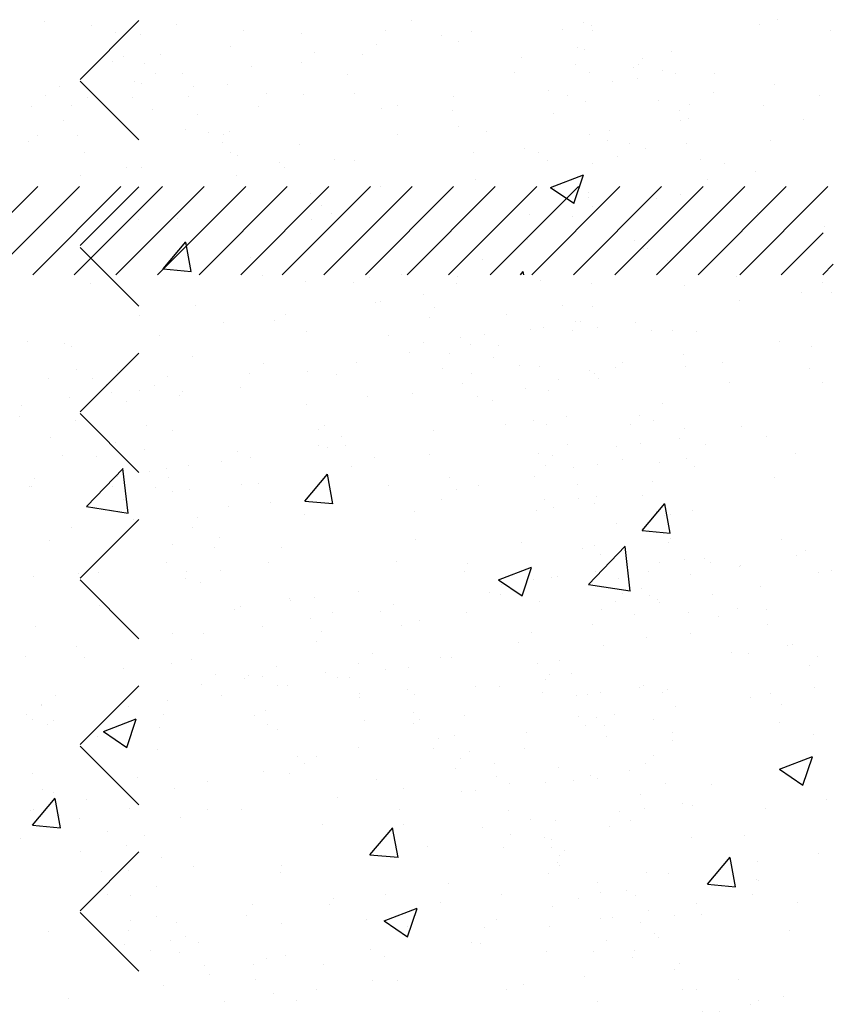
# Paper-space layout 'Layout1' of a CAD drawing. Extents: x -1 to 196, y -61 to 6.
# Drawn here: x 193 to 193, y -50 to -49 of the extents above; entities that cross this region are included whole.
import ezdxf

# ---------------------------------------------------------------- set-up
doc = ezdxf.new("R2010")
doc.units = 0
doc.layers.get('0').update_dxf_attribs({"linetype": 'CONTINUOUS'})
doc.layers.add('ASH', color=7, linetype='CONTINUOUS')
doc.layers.add('TEXTO', color=2, linetype='CONTINUOUS')

# ---------------------------------------------------------------- blocks, each defined once
blk = doc.blocks.new('*X')
at = {"color": 0}
for p, q in [((189.69033, -50.28477), (189.69033, -50.28477)), ((189.67804, -50.29396), (189.67804, -50.29396)), ((189.47312, -50.34412), (189.50427, -50.31165)), ((189.50865, -50.34975), (189.50423, -50.31176)), ((189.52655, -50.3139), (189.52655, -50.3139)), ((189.65876, -50.33941), (189.67805, -50.31643)), ((189.68263, -50.34165), (189.67801, -50.31657)), ((189.42641, -50.32709), (189.42641, -50.32709)), ((189.56114, -50.32948), (189.56114, -50.32948)), ((189.95413, -50.32241), (189.95413, -50.32241)), ((189.77467, -50.3385), (189.77467, -50.3385)), ((189.47312, -50.34412), (189.50869, -50.34964)), ((189.65876, -50.33941), (189.68267, -50.3415)), ((189.94567, -50.36451), (189.96495, -50.34153)), ((189.96954, -50.36675), (189.96491, -50.34168)), ((189.75209, -50.34802), (189.75209, -50.34802)), ((189.98819, -50.34752), (189.98819, -50.34752)), ((189.94567, -50.36451), (189.96958, -50.3666)), ((189.54671, -50.37618), (189.54671, -50.37618)), ((189.90002, -50.41033), (189.93117, -50.37786)), ((189.93555, -50.41596), (189.93113, -50.37797)), ((190.07706, -50.38534), (190.07706, -50.38534)), ((189.82365, -50.40649), (189.85166, -50.39574)), ((189.8435, -50.42006), (189.85161, -50.39589)), ((190.02933, -50.39444), (190.02933, -50.39444)), ((189.92557, -50.40528), (189.92557, -50.40528)), ((189.82365, -50.40649), (189.84355, -50.41991)), ((189.90002, -50.41033), (189.93559, -50.41584)), ((189.82543, -50.41847), (189.82543, -50.41847)), ((189.79606, -50.43449), (189.79606, -50.43449)), ((189.57281, -50.45172), (189.57281, -50.45172)), ((189.94927, -50.45557), (189.94927, -50.45557)), ((189.42132, -50.47167), (189.42132, -50.47167)), ((189.56278, -50.47453), (189.56278, -50.47453)), ((189.74722, -50.48118), (189.74722, -50.48118)), ((189.61075, -50.48809), (189.61075, -50.48809)), ((189.82427, -50.49712), (189.82427, -50.49712)), ((190.0378, -50.50614), (190.0378, -50.50614)), ((189.54185, -50.50934), (189.54185, -50.50934)), ((189.8919, -50.52231), (189.8919, -50.52231)), ((189.48756, -50.5355), (189.51557, -50.52475)), ((189.50741, -50.54907), (189.51553, -50.5249)), ((189.48756, -50.5355), (189.50746, -50.54892)), ((189.97183, -50.5431), (189.97183, -50.5431)), ((190.06241, -50.56754), (190.09042, -50.55679)), ((189.65863, -50.56235), (189.65863, -50.56235)), ((189.82034, -50.56305), (189.82034, -50.56305)), ((190.08227, -50.58111), (190.09038, -50.55694)), ((190.06241, -50.56754), (190.08231, -50.58096)), ((189.72021, -50.57623), (189.72021, -50.57623)), ((189.9444, -50.58873), (189.9444, -50.58873)), ((189.42736, -50.61518), (189.44664, -50.5922)), ((189.45123, -50.61742), (189.4466, -50.59235)), ((189.42535, -50.6024), (189.42535, -50.6024)), ((189.42736, -50.61518), (189.45127, -50.61727)), ((189.46759, -50.60949), (189.46759, -50.60949)), ((189.74236, -50.61433), (189.74236, -50.61433)), ((189.71426, -50.64028), (189.73355, -50.6173)), ((189.73813, -50.64252), (189.73351, -50.61745)), ((189.71426, -50.64028), (189.73817, -50.64238)), ((189.53698, -50.6425), (189.53698, -50.6425)), ((190.00117, -50.66538), (190.02045, -50.6424)), ((190.02504, -50.66763), (190.02041, -50.64255)), ((190.00117, -50.66538), (190.02508, -50.66748)), ((190.04467, -50.66229), (190.04467, -50.66229)), ((189.72632, -50.69655), (189.75433, -50.6858)), ((189.74618, -50.71012), (189.75429, -50.68595)), ((189.53285, -50.69249), (189.53285, -50.69249)), ((189.72632, -50.69655), (189.74622, -50.70997)), ((189.74638, -50.70151), (189.74638, -50.70151)), ((189.81139, -50.70234), (189.81139, -50.70234)), ((189.86661, -50.70087), (189.86661, -50.70087)), ((189.95991, -50.71054), (189.95991, -50.71054)), ((189.71511, -50.72081), (189.71511, -50.72081)), ((189.93954, -50.72188), (189.93954, -50.72188)), ((189.61498, -50.734), (189.61498, -50.734)), ((189.57812, -50.74238), (189.57812, -50.74238)), ((189.61719, -50.74622), (189.61719, -50.74622)), ((189.73749, -50.74749), (189.73749, -50.74749)), ((189.83072, -50.75524), (189.83072, -50.75524)), ((190.04425, -50.76427), (190.04425, -50.76427)), ((189.65615, -51.0164), (189.65615, -51.0164)), ((189.72777, -51.01381), (189.72777, -51.01381)), ((189.89072, -51.02883), (189.89072, -51.02883)), ((189.50466, -51.03634), (189.50466, -51.03634)), ((189.52239, -51.04197), (189.52239, -51.04197)), ((189.65745, -51.06887), (189.65745, -51.06887)), ((189.42417, -51.10891), (189.42417, -51.10891)), ((189.58891, -51.10924), (189.58891, -51.10924)), ((190.05517, -51.10778), (190.05517, -51.10778)), ((189.80243, -51.11826), (189.80243, -51.11826)), ((189.92495, -51.12136), (189.92495, -51.12136)), ((189.90368, -51.12772), (189.90368, -51.12772)), ((190.01596, -51.12728), (190.01596, -51.12728)), ((189.80354, -51.1409), (189.80354, -51.1409)), ((189.86776, -51.14766), (189.89577, -51.13691)), ((189.88761, -51.16123), (189.89572, -51.13706)), ((189.7229, -51.14696), (189.7229, -51.14696)), ((189.86776, -51.14766), (189.88766, -51.16108)), ((189.45972, -51.15394), (189.45972, -51.15394)), ((189.67324, -51.16297), (189.67324, -51.16297)), ((189.51753, -51.17513), (189.51753, -51.17513)), ((189.55092, -51.17416), (189.55092, -51.17416)), ((189.88677, -51.17199), (189.88677, -51.17199)), ((190.04349, -51.16881), (190.04349, -51.16881)), ((190.1003, -51.18101), (190.1003, -51.18101)), ((189.53836, -51.21694), (189.55764, -51.19396)), ((189.56223, -51.21918), (189.5576, -51.1941)), ((189.81021, -51.20885), (189.81021, -51.20885)), ((189.53836, -51.21694), (189.56227, -51.21903)), ((189.62325, -51.22292), (189.62325, -51.22292)), ((189.84214, -51.22192), (189.84455, -51.21906)), ((189.84501, -51.22192), (189.84451, -51.21921)), ((189.66043, -51.26986), (189.66043, -51.26986)), ((189.97185, -51.2693), (189.97185, -51.2693)), ((189.42303, -51.279), (189.42303, -51.279)), ((189.82318, -51.28243), (189.82318, -51.28243)), ((189.7026, -51.29673), (189.7026, -51.29673)), ((189.84161, -51.29932), (189.84161, -51.29932)), ((190.01402, -51.29616), (190.01402, -51.29616)), ((190.02023, -51.31334), (190.02023, -51.31334)), ((189.49433, -51.32185), (189.49433, -51.32185)), ((189.75014, -51.32307), (189.75014, -51.32307)), ((190.05114, -51.35923), (190.05114, -51.35923)), ((189.99909, -51.36609), (189.99909, -51.36609)), ((189.52256, -51.3702), (189.52256, -51.3702)), ((189.86326, -51.38397), (189.86326, -51.38397)), ((189.92861, -51.37904), (189.92861, -51.37904)), ((189.54099, -51.38709), (189.54099, -51.38709)), ((189.543, -51.39401), (189.543, -51.39401)), ((189.85441, -51.39344), (189.85441, -51.39344)), ((189.72991, -51.40152), (189.72991, -51.40152)), ((189.78196, -51.39467), (189.78196, -51.39467)), ((189.59408, -51.41941), (189.59408, -51.41941)), ((189.62955, -51.41561), (189.62955, -51.41561)), ((189.89131, -51.41227), (189.89131, -51.41227)), ((189.51278, -51.43011), (189.51278, -51.43011)), ((189.46073, -51.43696), (189.46073, -51.43696)), ((189.62799, -51.46681), (189.62799, -51.46681)), ((190.02814, -51.47025), (190.02814, -51.47025)), ((190.04657, -51.48714), (190.04657, -51.48714)), ((190.02653, -51.50603), (190.02653, -51.50603)), ((189.50063, -51.51453), (189.50063, -51.51453)), ((189.75644, -51.51576), (189.75644, -51.51576)), ((190.05261, -51.51971), (190.05261, -51.51971)), ((189.42978, -51.52084), (189.42978, -51.52084)), ((189.74119, -51.52027), (189.74119, -51.52027)), ((189.47195, -51.5477), (189.47195, -51.5477)), ((189.78336, -51.54714), (189.78336, -51.54714)), ((190.09478, -51.54657), (190.09478, -51.54657)), ((189.72753, -51.55802), (189.72753, -51.55802)), ((189.74596, -51.5749), (189.74596, -51.5749)), ((189.63585, -51.60829), (189.63585, -51.60829)), ((189.89761, -51.60495), (189.89761, -51.60495)), ((190.09129, -51.61286), (190.09129, -51.61286)), ((189.95546, -51.63075), (189.95546, -51.63075)), ((189.62376, -51.64442), (189.62376, -51.64442)), ((189.87416, -51.64145), (189.87416, -51.64145)), ((189.93517, -51.64385), (189.93517, -51.64385)), ((189.42691, -51.64578), (189.42691, -51.64578)), ((189.82211, -51.6483), (189.82211, -51.6483)), ((189.83296, -51.65462), (189.83296, -51.65462)), ((189.44534, -51.66267), (189.44534, -51.66267)), ((189.68628, -51.66618), (189.68628, -51.66618)), ((189.60498, -51.67689), (189.60498, -51.67689)), ((189.55293, -51.68374), (189.55293, -51.68374)), ((189.41711, -51.70162), (189.41711, -51.70162)), ((190.03283, -51.69871), (190.03283, -51.69871)), ((189.50693, -51.70721), (189.50693, -51.70721)), ((189.76274, -51.70844), (189.76274, -51.70844)), ((189.53234, -51.74239), (189.53234, -51.74239)), ((189.93249, -51.74583), (189.93249, -51.74583)), ((189.95092, -51.76272), (189.95092, -51.76272)), ((189.82196, -51.77068), (189.82196, -51.77068)), ((189.51054, -51.77125), (189.51054, -51.77125)), ((189.55271, -51.79811), (189.55271, -51.79811)), ((189.64215, -51.80097), (189.64215, -51.80097)), ((189.86413, -51.79755), (189.86413, -51.79755)), ((189.90391, -51.79763), (189.90391, -51.79763)), ((189.63188, -51.8336), (189.63188, -51.8336)), ((190.03792, -51.84244), (190.03792, -51.84244)), ((190.04543, -52.08407), (190.04543, -52.08407)), ((189.51953, -52.09258), (189.51953, -52.09258)), ((189.77534, -52.0938), (189.77534, -52.0938)), ((189.53623, -52.10918), (189.53623, -52.10918)), ((189.94227, -52.11802), (189.94227, -52.11802)), ((189.55466, -52.12607), (189.55466, -52.12607)), ((190.05856, -52.135), (190.05856, -52.135)), ((189.47387, -52.1458), (189.47387, -52.1458)), ((189.78529, -52.14524), (189.78529, -52.14524)), ((190.00651, -52.14185), (190.00651, -52.14185)), ((190.0967, -52.14467), (190.0967, -52.14467)), ((189.87068, -52.15974), (189.87068, -52.15974)), ((189.78938, -52.17044), (189.78938, -52.17044)), ((189.73733, -52.17729), (189.73733, -52.17729)), ((189.65475, -52.18634), (189.65475, -52.18634)), ((189.91651, -52.183), (189.91651, -52.183)), ((189.6015, -52.19517), (189.6015, -52.19517)), ((189.52021, -52.20588), (189.52021, -52.20588)), ((189.64166, -52.20579), (189.64166, -52.20579)), ((189.46816, -52.21273), (189.46816, -52.21273)), ((190.0418, -52.20922), (190.0418, -52.20922)), ((189.35682, -52.29692), (189.43182, -52.22192)), ((189.39218, -52.29692), (189.46718, -52.22192)), ((189.42753, -52.29692), (189.50253, -52.22192)), ((189.46289, -52.29692), (189.53789, -52.22192)), ((189.49824, -52.29692), (189.57324, -52.22192)), ((189.5336, -52.29692), (189.6086, -52.22192)), ((189.56895, -52.29692), (189.64395, -52.22192)), ((189.60431, -52.29692), (189.67931, -52.22192)), ((189.63966, -52.29692), (189.71466, -52.22192)), ((189.67502, -52.29692), (189.75002, -52.22192)), ((189.71037, -52.29692), (189.78537, -52.22192)), ((189.74573, -52.29692), (189.82073, -52.22192)), ((189.78108, -52.29692), (189.85608, -52.22192)), ((189.81644, -52.29692), (189.89144, -52.22192)), ((189.8518, -52.29692), (189.9268, -52.22192)), ((189.88715, -52.29692), (189.96215, -52.22192)), ((189.92251, -52.29692), (189.99751, -52.22192)), ((189.95786, -52.29692), (190.03286, -52.22192)), ((189.99322, -52.29692), (190.06822, -52.22192)), ((190.02857, -52.29692), (190.10357, -52.22192)), ((190.06393, -52.29692), (190.09968, -52.26117)), ((190.09928, -52.29692), (190.10815, -52.28805)), ((189.74119, -52.29699), (189.74119, -52.29699)), ((190.02565, -52.29837), (190.02565, -52.29837)), ((189.71424, -52.29893), (189.71424, -52.29893)), ((189.75962, -52.31388), (189.75962, -52.31388)), ((189.66105, -52.37902), (189.66105, -52.37902)), ((189.92281, -52.37568), (189.92281, -52.37568)), ((189.44058, -52.38476), (189.44058, -52.38476)), ((190.09871, -52.38863), (190.09871, -52.38863)), ((189.55463, -52.39621), (189.55463, -52.39621)), ((189.84662, -52.3936), (189.84662, -52.3936)), ((189.86605, -52.39565), (189.86605, -52.39565)), ((189.45901, -52.40165), (189.45901, -52.40165)), ((189.96288, -52.40651), (189.96288, -52.40651)), ((189.82953, -52.42407), (189.82953, -52.42407)), ((189.88158, -52.41722), (189.88158, -52.41722)), ((189.6937, -52.44195), (189.6937, -52.44195)), ((189.61241, -52.45265), (189.61241, -52.45265)), ((189.56035, -52.45951), (189.56035, -52.45951)), ((190.05803, -52.46944), (190.05803, -52.46944)), ((189.42453, -52.47739), (189.42453, -52.47739)), ((189.53213, -52.47794), (189.53213, -52.47794)), ((189.54601, -52.48137), (189.54601, -52.48137)), ((189.78794, -52.47917), (189.78794, -52.47917)), ((189.94615, -52.48481), (189.94615, -52.48481)), ((189.96458, -52.5017), (189.96458, -52.5017)), ((189.44142, -52.52305), (189.44142, -52.52305)), ((189.75283, -52.52248), (189.75283, -52.52248)), ((190.06425, -52.52191), (190.06425, -52.52191)), ((189.48359, -52.54991), (189.48359, -52.54991)), ((189.795, -52.54934), (189.795, -52.54934)), ((190.10642, -52.54878), (190.10642, -52.54878)), ((189.64554, -52.57257), (189.64554, -52.57257)), ((189.66735, -52.5717), (189.66735, -52.5717)), ((189.92911, -52.56836), (189.92911, -52.56836)), ((190.05158, -52.58142), (190.05158, -52.58142)), ((189.66397, -52.58946), (189.66397, -52.58946)), ((189.6354, -52.64662), (189.6354, -52.64662)), ((189.94681, -52.64606), (189.94681, -52.64606)), ((190.05508, -52.65329), (190.05508, -52.65329)), ((189.97378, -52.66399), (189.97378, -52.66399)), ((190.06433, -52.66212), (190.06433, -52.66212)), ((189.53843, -52.67062), (189.53843, -52.67062)), ((189.75097, -52.66918), (189.75097, -52.66918)), ((189.79424, -52.67185), (189.79424, -52.67185)), ((189.92173, -52.67085), (189.92173, -52.67085)), ((189.7859, -52.68873), (189.7859, -52.68873)), ((189.70461, -52.69943), (189.70461, -52.69943)), ((189.65255, -52.70628), (189.65255, -52.70628)), ((189.51673, -52.72417), (189.51673, -52.72417)), ((189.43543, -52.73487), (189.43543, -52.73487)), ((189.45036, -52.75695), (189.45036, -52.75695)), ((189.67365, -52.76438), (189.67365, -52.76438)), ((189.8505, -52.76039), (189.8505, -52.76039)), ((189.93541, -52.76104), (189.93541, -52.76104)), ((189.52218, -52.77346), (189.52218, -52.77346)), ((189.83359, -52.77289), (189.83359, -52.77289)), ((189.86894, -52.77728), (189.86894, -52.77728)), ((189.56435, -52.80032), (189.56435, -52.80032)), ((189.87576, -52.79975), (189.87576, -52.79975)), ((189.54989, -52.84816), (189.54989, -52.84816)), ((189.95593, -52.857), (189.95593, -52.857)), ((190.07063, -52.8548), (190.07063, -52.8548)), ((189.54473, -52.86331), (189.54473, -52.86331)), ((189.56832, -52.86505), (189.56832, -52.86505)), ((189.80054, -52.86453), (189.80054, -52.86453)), ((189.71616, -52.89703), (189.71616, -52.89703)), ((190.02757, -52.89647), (190.02757, -52.89647)), ((190.06598, -52.91077), (190.06598, -52.91077)), ((190.10613, -53.1644), (190.10613, -53.1644)), ((189.9703, -53.18228), (189.9703, -53.18228)), ((189.889, -53.19298), (189.889, -53.19298)), ((189.83695, -53.19984), (189.83695, -53.19984)), ((189.70113, -53.21772), (189.70113, -53.21772)), ((189.55967, -53.22035), (189.55967, -53.22035)), ((189.95982, -53.22378), (189.95982, -53.22378)), ((189.56778, -53.23528), (189.56778, -53.23528)), ((189.61983, -53.22842), (189.61983, -53.22842)), ((189.97825, -53.24067), (189.97825, -53.24067)), ((190.08322, -53.24017), (190.08322, -53.24017)), ((189.43195, -53.25316), (189.43195, -53.25316)), ((189.55733, -53.24867), (189.55733, -53.24867)), ((189.81313, -53.2499), (189.81313, -53.2499)), ((189.68371, -53.27428), (189.68371, -53.27428)), ((189.99512, -53.27371), (189.99512, -53.27371)), ((189.56627, -53.39842), (189.56627, -53.39842)), ((189.87769, -53.39786), (189.87769, -53.39786)), ((189.76463, -53.40816), (189.76463, -53.40816)), ((190.0625, -53.42906), (190.0625, -53.42906)), ((190.08952, -53.43285), (190.08952, -53.43285)), ((189.56362, -53.44135), (189.56362, -53.44135)), ((189.81943, -53.44258), (189.81943, -53.44258)), ((189.9812, -53.43976), (189.9812, -53.43976)), ((189.92915, -53.44661), (189.92915, -53.44661)), ((189.79333, -53.4645), (189.79333, -53.4645)), ((189.71203, -53.4752), (189.71203, -53.4752)), ((189.65998, -53.48205), (189.65998, -53.48205)), ((189.46402, -53.49593), (189.46402, -53.49593)), ((189.52415, -53.49993), (189.52415, -53.49993)), ((189.86417, -53.49937), (189.86417, -53.49937)), ((189.44285, -53.51064), (189.44285, -53.51064)), ((189.8826, -53.51626), (189.8826, -53.51626)), ((189.45305, -53.52525), (189.45305, -53.52525)), ((189.76447, -53.52469), (189.76447, -53.52469)), ((190.07588, -53.52412), (190.07588, -53.52412)), ((189.69884, -53.53511), (189.69884, -53.53511)), ((189.9606, -53.53177), (189.9606, -53.53177)), ((189.42875, -53.54484), (189.42875, -53.54484)), ((189.49522, -53.55212), (189.49522, -53.55212)), ((189.80664, -53.55155), (189.80664, -53.55155)), ((189.56355, -53.58713), (189.56355, -53.58713)), ((189.9696, -53.59597), (189.9696, -53.59597)), ((189.58199, -53.60402), (189.58199, -53.60402)), ((190.09582, -53.62553), (190.09582, -53.62553)), ((189.56992, -53.63404), (189.56992, -53.63404)), ((189.82573, -53.63526), (189.82573, -53.63526)), ((189.64703, -53.64883), (189.64703, -53.64883)), ((189.95845, -53.64827), (189.95845, -53.64827)), ((189.66899, -53.68374), (189.66899, -53.68374)), ((190.06913, -53.68718), (190.06913, -53.68718)), ((190.0734, -53.68654), (190.0734, -53.68654)), ((190.02135, -53.69339), (190.02135, -53.69339)), ((190.08756, -53.70407), (190.08756, -53.70407)), ((189.88552, -53.71127), (189.88552, -53.71127)), ((189.80423, -53.72198), (189.80423, -53.72198)), ((189.70514, -53.7278), (189.70514, -53.7278)), ((189.75218, -53.72883), (189.75218, -53.72883)), ((189.9669, -53.72446), (189.9669, -53.72446)), ((189.43505, -53.73753), (189.43505, -53.73753)), ((189.61635, -53.74671), (189.61635, -53.74671)), ((189.483, -53.76427), (189.483, -53.76427)), ((189.53505, -53.75741), (189.53505, -53.75741)), ((189.53382, -53.77566), (189.53382, -53.77566)), ((189.76852, -53.77495), (189.76852, -53.77495)), ((189.84523, -53.7751), (189.84523, -53.7751)), ((189.78695, -53.79184), (189.78695, -53.79184)), ((189.57599, -53.80253), (189.57599, -53.80253)), ((189.8874, -53.80196), (189.8874, -53.80196)), ((190.10212, -53.81821), (190.10212, -53.81821)), ((189.57622, -53.82672), (189.57622, -53.82672)), ((189.83203, -53.82795), (189.83203, -53.82795)), ((189.4679, -53.86271), (189.4679, -53.86271)), ((189.87395, -53.87156), (189.87395, -53.87156)), ((189.48634, -53.8796), (189.48634, -53.8796)), ((189.7278, -53.89924), (189.7278, -53.89924)), ((190.03921, -53.89868), (190.03921, -53.89868)), ((189.71144, -53.92048), (189.71144, -53.92048)), ((189.9732, -53.91714), (189.9732, -53.91714)), ((189.44135, -53.93021), (189.44135, -53.93021)), ((189.57334, -53.95932), (189.57334, -53.95932)), ((189.97348, -53.96276), (189.97348, -53.96276)), ((189.97772, -53.95805), (189.97772, -53.95805)), ((189.89643, -53.96875), (189.89643, -53.96875)), ((189.84438, -53.97561), (189.84438, -53.97561)), ((189.99191, -53.97965), (189.99191, -53.97965)), ((189.47769, -54.23491), (189.47769, -54.23491)), ((189.80075, -54.24026), (189.80075, -54.24026)), ((189.87783, -54.23834), (189.87783, -54.23834)), ((189.6674, -54.25782), (189.6674, -54.25782)), ((189.71945, -54.25097), (189.71945, -54.25097)), ((189.89626, -54.25523), (189.89626, -54.25523)), ((189.53157, -54.2757), (189.53157, -54.2757)), ((189.69534, -54.27648), (189.69534, -54.27648)), ((190.00676, -54.27592), (190.00676, -54.27592)), ((189.45027, -54.28641), (189.45027, -54.28641)), ((189.4261, -54.30391), (189.4261, -54.30391)), ((189.72404, -54.30584), (189.72404, -54.30584)), ((189.73751, -54.30335), (189.73751, -54.30335)), ((189.9858, -54.3025), (189.9858, -54.3025)), ((190.04893, -54.30278), (190.04893, -54.30278)), ((189.45395, -54.31557), (189.45395, -54.31557)), ((189.57722, -54.32611), (189.57722, -54.32611)), ((189.98326, -54.33495), (189.98326, -54.33495)), ((189.59565, -54.343), (189.59565, -54.343)), ((190.08083, -54.46231), (190.08083, -54.46231)), ((190.02877, -54.46916), (190.02877, -54.46916)), ((189.89295, -54.48704), (189.89295, -54.48704)), ((189.73034, -54.49852), (189.73034, -54.49852)), ((189.81165, -54.49774), (189.81165, -54.49774)), ((189.9921, -54.49519), (189.9921, -54.49519)), ((189.46025, -54.50826), (189.46025, -54.50826)), ((189.7596, -54.5046), (189.7596, -54.5046)), ((189.78218, -54.51392), (189.78218, -54.51392)), ((189.62377, -54.52248), (189.62377, -54.52248)), ((190.08752, -54.52633), (190.08752, -54.52633)), ((189.46469, -54.52746), (189.46469, -54.52746)), ((189.54247, -54.53318), (189.54247, -54.53318)), ((189.77611, -54.52689), (189.77611, -54.52689)), ((189.80061, -54.53081), (189.80061, -54.53081)), ((189.49042, -54.54003), (189.49042, -54.54003)), ((189.50686, -54.55432), (189.50686, -54.55432)), ((189.81828, -54.55376), (189.81828, -54.55376)), ((189.48157, -54.60169), (189.48157, -54.60169)), ((189.60142, -54.59745), (189.60142, -54.59745)), ((189.85723, -54.59868), (189.85723, -54.59868)), ((189.88761, -54.61053), (189.88761, -54.61053)), ((189.5, -54.61858), (189.5, -54.61858)), ((189.65867, -54.65104), (189.65867, -54.65104)), ((189.97009, -54.65047), (189.97009, -54.65047)), ((191.90952, -54.72932), (191.95952, -54.67932)), ((192.3374, -54.681), (192.3374, -54.681)), ((192.34426, -54.68347), (192.34426, -54.68347)), ((189.73664, -54.69121), (189.73664, -54.69121)), ((189.9984, -54.68787), (189.9984, -54.68787)), ((192.34477, -54.68776), (192.34477, -54.68776)), ((189.46655, -54.70094), (189.46655, -54.70094)), ((189.587, -54.6983), (189.587, -54.6983)), ((189.98714, -54.70174), (189.98714, -54.70174)), ((192.23076, -54.69709), (192.23076, -54.69709)), ((192.14947, -54.70779), (192.14947, -54.70779)), ((190.00558, -54.71863), (190.00558, -54.71863)), ((192.09741, -54.71465), (192.09741, -54.71465)), ((192.28497, -54.71096), (192.28497, -54.71096)), ((192.3873, -54.71145), (192.3873, -54.71145)), ((192.37957, -54.71965), (192.37957, -54.71965)), ((192.40499, -54.72216), (192.40499, -54.72216)), ((192.41577, -54.72452), (192.41577, -54.72452)), ((189.98515, -54.73382), (189.98515, -54.73382)), ((191.95952, -54.78081), (191.90952, -54.73081)), ((191.96159, -54.73253), (191.96159, -54.73253)), ((192.00556, -54.73514), (192.00556, -54.73514)), ((192.36243, -54.73154), (192.36243, -54.73154)), ((192.38325, -54.7288), (192.38325, -54.7288)), ((191.88029, -54.74323), (191.88029, -54.74323)), ((192.3081, -54.73869), (192.3081, -54.73869)), ((189.8518, -54.75137), (189.8518, -54.75137)), ((189.90385, -54.74452), (189.90385, -54.74452)), ((192.33906, -54.74847), (192.33906, -54.74847)), ((191.97069, -54.7546), (191.97069, -54.7546)), ((192.2265, -54.75583), (192.2265, -54.75583)), ((192.41939, -54.75613), (192.41939, -54.75613)), ((192.42676, -54.76288), (192.42676, -54.76288)), ((189.71597, -54.76926), (189.71597, -54.76926)), ((189.85687, -54.7773), (189.85687, -54.7773)), ((192.03677, -54.77334), (192.03677, -54.77334)), ((192.3597, -54.77289), (192.3597, -54.77289)), ((189.54545, -54.77787), (189.54545, -54.77787)), ((189.63467, -54.77996), (189.63467, -54.77996)), ((192.37657, -54.78364), (192.37657, -54.78364)), ((189.58262, -54.78681), (189.58262, -54.78681)), ((189.60772, -54.79013), (189.60772, -54.79013)), ((189.68653, -54.78951), (189.68653, -54.78951)), ((189.86353, -54.79136), (189.86353, -54.79136)), ((192.28749, -54.78804), (192.28749, -54.78804)), ((192.29914, -54.79124), (192.29914, -54.79124)), ((192.38981, -54.78853), (192.38981, -54.78853)), ((190.09258, -54.79835), (190.09258, -54.79835)), ((192.07894, -54.80021), (192.07894, -54.80021)), ((192.30652, -54.79799), (192.30652, -54.79799)), ((189.44679, -54.80469), (189.44679, -54.80469)), ((189.58762, -54.80473), (189.58762, -54.80473)), ((189.70496, -54.8064), (189.70496, -54.8064)), ((189.89904, -54.80417), (189.89904, -54.80417)), ((191.90952, -54.87075), (191.95952, -54.82075)), ((192.1051, -54.82634), (192.1051, -54.82634)), ((192.31273, -54.82255), (192.31273, -54.82255)), ((192.34158, -54.82554), (192.34158, -54.82554)), ((192.42013, -54.82751), (192.42013, -54.82751)), ((192.34131, -54.82988), (192.34131, -54.82988)), ((192.39931, -54.83025), (192.39931, -54.83025)), ((192.12353, -54.84323), (192.12353, -54.84323)), ((192.29164, -54.84443), (192.29164, -54.84443)), ((192.31246, -54.84169), (192.31246, -54.84169)), ((192.34498, -54.8374), (192.34498, -54.8374)), ((192.10591, -54.84836), (192.10591, -54.84836)), ((192.29001, -54.86511), (192.29001, -54.86511)), ((192.38113, -54.86636), (192.38113, -54.86636)), ((192.39233, -54.8656), (192.39233, -54.8656)), ((191.95952, -54.92223), (191.90952, -54.87223)), ((192.3885, -54.87312), (192.3885, -54.87312)), ((192.392, -54.87305), (192.392, -54.87305)), ((189.74294, -54.88389), (189.74294, -54.88389)), ((189.79196, -54.88612), (189.79196, -54.88612)), ((190.0047, -54.88055), (190.0047, -54.88055)), ((192.40887, -54.8838), (192.40887, -54.8838)), ((189.47285, -54.89362), (189.47285, -54.89362)), ((189.42802, -54.90201), (189.42802, -54.90201)), ((189.73943, -54.90145), (189.73943, -54.90145)), ((190.05085, -54.90088), (190.05085, -54.90088)), ((192.23075, -54.89692), (192.23075, -54.89692)), ((192.3441, -54.90261), (192.3441, -54.90261)), ((192.4233, -54.90501), (192.4233, -54.90501)), ((192.21053, -54.92295), (192.21053, -54.92295)), ((192.34503, -54.92271), (192.34503, -54.92271)), ((192.38186, -54.93612), (192.38186, -54.93612)), ((192.29253, -54.94218), (192.29253, -54.94218)), ((192.30305, -54.94011), (192.30305, -54.94011)), ((192.32852, -54.94314), (192.32852, -54.94314)), ((192.34934, -54.9404), (192.34934, -54.9404)), ((192.39485, -54.94267), (192.39485, -54.94267)), ((191.97699, -54.94729), (191.97699, -54.94729)), ((192.2328, -54.94851), (192.2328, -54.94851)), ((192.18961, -54.96142), (192.18961, -54.96142)), ((192.24167, -54.95457), (192.24167, -54.95457)), ((191.90952, -55.01217), (191.95952, -54.96217)), ((189.49135, -54.97388), (189.49135, -54.97388)), ((189.8915, -54.97732), (189.8915, -54.97732)), ((192.29974, -54.97344), (192.29974, -54.97344)), ((192.34287, -54.97659), (192.34287, -54.97659)), ((192.42431, -54.97322), (192.42431, -54.97322)), ((189.61402, -54.98281), (189.61402, -54.98281)), ((189.86983, -54.98404), (189.86983, -54.98404)), ((190.07735, -54.98059), (190.07735, -54.98059)), ((192.05379, -54.97931), (192.05379, -54.97931)), ((192.31661, -54.98419), (192.31661, -54.98419)), ((192.34662, -54.97969), (192.34662, -54.97969)), ((192.35024, -54.98335), (192.35024, -54.98335)), ((189.90993, -54.99421), (189.90993, -54.99421)), ((189.99605, -54.9913), (189.99605, -54.9913)), ((191.97249, -54.99001), (191.97249, -54.99001)), ((189.944, -54.99815), (189.944, -54.99815)), ((189.80817, -55.01603), (189.80817, -55.01603)), ((191.95952, -55.06365), (191.90952, -55.01365)), ((192.29505, -55.01926), (192.29505, -55.01926)), ((192.38504, -55.01524), (192.38504, -55.01524)), ((192.39737, -55.01975), (192.39737, -55.01975)), ((189.62622, -55.02828), (189.62622, -55.02828)), ((189.72687, -55.02674), (189.72687, -55.02674)), ((189.93763, -55.02771), (189.93763, -55.02771)), ((192.11753, -55.02375), (192.11753, -55.02375)), ((192.37734, -55.02288), (192.37734, -55.02288)), ((189.67482, -55.03359), (189.67482, -55.03359)), ((192.41874, -55.03483), (192.41874, -55.03483)), ((192.11221, -55.04104), (192.11221, -55.04104)), ((192.3654, -55.04185), (192.3654, -55.04185)), ((192.38622, -55.03911), (192.38622, -55.03911)), ((189.53899, -55.05147), (189.53899, -55.05147)), ((192.1597, -55.05062), (192.1597, -55.05062)), ((192.31106, -55.049), (192.31106, -55.049)), ((192.42485, -55.05172), (192.42485, -55.05172)), ((189.45769, -55.06217), (189.45769, -55.06217)), ((189.66839, -55.05514), (189.66839, -55.05514)), ((189.9798, -55.05458), (189.9798, -55.05458)), ((192.34914, -55.05676), (192.34914, -55.05676)), ((192.43223, -55.05848), (192.43223, -55.05848)), ((189.59088, -55.06509), (189.59088, -55.06509)), ((189.99693, -55.07393), (189.99693, -55.07393)), ((190.011, -55.07323), (190.011, -55.07323)), ((192.33205, -55.07361), (192.33205, -55.07361)), ((192.30461, -55.08683), (192.30461, -55.08683)), ((192.34892, -55.08435), (192.34892, -55.08435)), ((192.31198, -55.09358), (192.31198, -55.09358)), ((191.90952, -55.15359), (191.95952, -55.10359)), ((192.00945, -55.10192), (192.00945, -55.10192)), ((192.29757, -55.09633), (192.29757, -55.09633)), ((192.39989, -55.09682), (192.39989, -55.09682)), ((192.02788, -55.11881), (192.02788, -55.11881)), ((192.28508, -55.12327), (192.28508, -55.12327)), ((192.34678, -55.12547), (192.34678, -55.12547)), ((192.40964, -55.12304), (192.40964, -55.12304)), ((192.35166, -55.13383), (192.35166, -55.13383)), ((191.98329, -55.13997), (191.98329, -55.13997)), ((192.2391, -55.14119), (192.2391, -55.14119)), ((192.40228, -55.14056), (192.40228, -55.14056)), ((192.4231, -55.13782), (192.4231, -55.13782)), ((189.8202, -55.15186), (189.8202, -55.15186)), ((192.0001, -55.1479), (192.0001, -55.1479)), ((192.31542, -55.15199), (192.31542, -55.15199)), ((192.34794, -55.14771), (192.34794, -55.14771)), ((191.95952, -55.20507), (191.90952, -55.15507)), ((192.2946, -55.15473), (192.2946, -55.15473)), ((192.38659, -55.16195), (192.38659, -55.16195)), ((190.09646, -55.16513), (190.09646, -55.16513)), ((192.39397, -55.16871), (192.39397, -55.16871)), ((189.87613, -55.17672), (189.87613, -55.17672)), ((192.30009, -55.1734), (192.30009, -55.1734)), ((192.36435, -55.17377), (192.36435, -55.17377)), ((192.40241, -55.17389), (192.40241, -55.17389)), ((190.11489, -55.18202), (190.11489, -55.18202)), ((192.38122, -55.18452), (192.38122, -55.18452)), ((192.11488, -55.19853), (192.11488, -55.19853)), ((192.42877, -55.2006), (192.42877, -55.2006)), ((192.28181, -55.2082), (192.28181, -55.2082)), ((192.35418, -55.2109), (192.35418, -55.2109)), ((192.14599, -55.22608), (192.14599, -55.22608)), ((192.31738, -55.22343), (192.31738, -55.22343)), ((190.08825, -55.23807), (190.08825, -55.23807)), ((192.06469, -55.23679), (192.06469, -55.23679)), ((192.11851, -55.23373), (192.11851, -55.23373)), ((192.30852, -55.2357), (192.30852, -55.2357)), ((190.0362, -55.24493), (190.0362, -55.24493)), ((191.90952, -55.29501), (191.95952, -55.24501)), ((192.01264, -55.24364), (192.01264, -55.24364)), ((192.38482, -55.24642), (192.38482, -55.24642)), ((192.30261, -55.25047), (192.30261, -55.25047)), ((192.33148, -55.25344), (192.33148, -55.25344)), ((192.3523, -55.2507), (192.3523, -55.2507)), ((192.40493, -55.25097), (192.40493, -55.25097)), ((189.90037, -55.26281), (189.90037, -55.26281)), ((191.87681, -55.26152), (191.87681, -55.26152)), ((189.81428, -55.26979), (189.81428, -55.26979)), ((190.0173, -55.26592), (190.0173, -55.26592)), ((189.81907, -55.27351), (189.81907, -55.27351)), ((190.01839, -55.27812), (190.01839, -55.27812)), ((191.88688, -55.27473), (191.88688, -55.27473)), ((192.19829, -55.27416), (192.19829, -55.27416)), ((192.34833, -55.27219), (192.34833, -55.27219)), ((192.35571, -55.27894), (192.35571, -55.27894)), ((192.39666, -55.27394), (192.39666, -55.27394)), ((192.28896, -55.28491), (192.28896, -55.28491)), ((192.3567, -55.28798), (192.3567, -55.28798)), ((192.41353, -55.28468), (192.41353, -55.28468)), ((191.95952, -55.34649), (191.90952, -55.29649)), ((192.21441, -55.28974), (192.21441, -55.28974)), ((190.06056, -55.30499), (190.06056, -55.30499)), ((192.24046, -55.30103), (192.24046, -55.30103)), ((189.43774, -55.30612), (189.43774, -55.30612)), ((189.54989, -55.30895), (189.54989, -55.30895)), ((189.74915, -55.30555), (189.74915, -55.30555)), ((192.23284, -55.30663), (192.23284, -55.30663)), ((192.39051, -55.31083), (192.39051, -55.31083)), ((189.49784, -55.3158), (189.49784, -55.3158)), ((192.30513, -55.32755), (192.30513, -55.32755)), ((192.34969, -55.32359), (192.34969, -55.32359)), ((192.40745, -55.32804), (192.40745, -55.32804)), ((191.98959, -55.33265), (191.98959, -55.33265)), ((192.2454, -55.33388), (192.2454, -55.33388)), ((189.49523, -55.34067), (189.49523, -55.34067)), ((192.4217, -55.34513), (192.4217, -55.34513)), ((189.90128, -55.34951), (189.90128, -55.34951)), ((192.36836, -55.35216), (192.36836, -55.35216)), ((192.38918, -55.34941), (192.38918, -55.34941)), ((192.43032, -55.34731), (192.43032, -55.34731)), ((189.51366, -55.35756), (189.51366, -55.35756)), ((192.31403, -55.35931), (192.31403, -55.35931)), ((189.62662, -55.36818), (189.62662, -55.36818)), ((189.88243, -55.3694), (189.88243, -55.3694)), ((192.35922, -55.36505), (192.35922, -55.36505)), ((192.3044, -55.37433), (192.3044, -55.37433)), ((192.42896, -55.3741), (192.42896, -55.3741)), ((191.90952, -55.43643), (191.95952, -55.38643)), ((192.31007, -55.38242), (192.31007, -55.38242)), ((192.32127, -55.38507), (192.32127, -55.38507)), ((192.31745, -55.38917), (192.31745, -55.38917)), ((189.58955, -55.40283), (189.58955, -55.40283)), ((189.90096, -55.40227), (189.90096, -55.40227)), ((192.08086, -55.39831), (192.08086, -55.39831)), ((192.30765, -55.40462), (192.30765, -55.40462)), ((192.40997, -55.40511), (192.40997, -55.40511)), ((192.35225, -55.42106), (192.35225, -55.42106)), ((192.12481, -55.42641), (192.12481, -55.42641)), ((192.38199, -55.42376), (192.38199, -55.42376)), ((189.60066, -55.43728), (189.60066, -55.43728)), ((191.95952, -55.48791), (191.90952, -55.43791)), ((190.00081, -55.44072), (190.00081, -55.44072)), ((192.36174, -55.44212), (192.36174, -55.44212)), ((189.47633, -55.52967), (189.47633, -55.52967)), ((189.7002, -55.52848), (189.7002, -55.52848)), ((189.78774, -55.5291), (189.78774, -55.5291)), ((189.85922, -55.52714), (189.85922, -55.52714)), ((190.09916, -55.52853), (190.09916, -55.52853)), ((190.10624, -55.53733), (190.10624, -55.53733)), ((189.71863, -55.54537), (189.71863, -55.54537)), ((189.72339, -55.54502), (189.72339, -55.54502)), ((189.64209, -55.55573), (189.64209, -55.55573)), ((189.82991, -55.55597), (189.82991, -55.55597)), ((189.5185, -55.55653), (189.5185, -55.55653)), ((189.59004, -55.56258), (189.59004, -55.56258)), ((189.63292, -55.56086), (189.63292, -55.56086)), ((189.88873, -55.56209), (189.88873, -55.56209)), ((189.45421, -55.58046), (189.45421, -55.58046)), ((189.80563, -55.62509), (189.80563, -55.62509)), ((189.41802, -55.63314), (189.41802, -55.63314)), ((189.67031, -55.65324), (189.67031, -55.65324)), ((189.76814, -55.65462), (189.76814, -55.65462)), ((189.98172, -55.65268), (189.98172, -55.65268)), ((190.0299, -55.65128), (190.0299, -55.65128)), ((189.49805, -55.66435), (189.49805, -55.66435)), ((189.50501, -55.71286), (189.50501, -55.71286)), ((189.90516, -55.7163), (189.90516, -55.7163)), ((189.92359, -55.73319), (189.92359, -55.73319)), ((189.63922, -55.75354), (189.63922, -55.75354)), ((189.89503, -55.75477), (189.89503, -55.75477)), ((190.08477, -55.75636), (190.08477, -55.75636)), ((189.95142, -55.77392), (189.95142, -55.77392)), ((190.00347, -55.76707), (190.00347, -55.76707)), ((189.55709, -55.78008), (189.55709, -55.78008)), ((189.86851, -55.77951), (189.86851, -55.77951)), ((189.81559, -55.7918), (189.81559, -55.7918)), ((189.59926, -55.80694), (189.59926, -55.80694)), ((189.60455, -55.80407), (189.60455, -55.80407)), ((189.73429, -55.8025), (189.73429, -55.8025)), ((189.91068, -55.80638), (189.91068, -55.80638)), ((189.68224, -55.80936), (189.68224, -55.80936)), ((190.01059, -55.81291), (190.01059, -55.81291)), ((189.62298, -55.82095), (189.62298, -55.82095)), ((189.54641, -55.82724), (189.54641, -55.82724)), ((189.46511, -55.83794), (189.46511, -55.83794)), ((189.77444, -55.8473), (189.77444, -55.8473)), ((190.0362, -55.84396), (190.0362, -55.84396)), ((189.50435, -55.85703), (189.50435, -55.85703)), ((189.43966, -55.90422), (189.43966, -55.90422)), ((189.70998, -55.90067), (189.70998, -55.90067)), ((189.75107, -55.90366), (189.75107, -55.90366)), ((190.06249, -55.90309), (190.06249, -55.90309)), ((189.64552, -55.94622), (189.64552, -55.94622)), ((189.90133, -55.94745), (189.90133, -55.94745)), ((189.80951, -55.99188), (189.80951, -55.99188)), ((189.82794, -56.00877), (189.82794, -56.00877)), ((190.09567, -56.01384), (190.09567, -56.01384)), ((190.04362, -56.0207), (190.04362, -56.0207)), ((189.63785, -56.03049), (189.63785, -56.03049)), ((189.94927, -56.02992), (189.94927, -56.02992)), ((189.78074, -56.03998), (189.78074, -56.03998)), ((189.90779, -56.03858), (189.90779, -56.03858)), ((190.04249, -56.03664), (190.04249, -56.03664)), ((189.51065, -56.04971), (189.51065, -56.04971)), ((189.82649, -56.04928), (189.82649, -56.04928)), ((189.68002, -56.05735), (189.68002, -56.05735)), ((189.77444, -56.05613), (189.77444, -56.05613)), ((189.99144, -56.05679), (189.99144, -56.05679)), ((189.63861, -56.07402), (189.63861, -56.07402)), ((189.5089, -56.07965), (189.5089, -56.07965)), ((189.50526, -56.09157), (189.50526, -56.09157)), ((189.55731, -56.08472), (189.55731, -56.08472)), ((189.91494, -56.08849), (189.91494, -56.08849)), ((189.52733, -56.09654), (189.52733, -56.09654)), ((189.65182, -56.13891), (189.65182, -56.13891)), ((189.90762, -56.14013), (189.90762, -56.14013))]:
    blk.add_line(p, q, dxfattribs=at)

psp = doc.layouts.get("Layout1")

# ---------------------------------------------------------------- block references
at = {"layer": 'ASH', "color": 0}
for p in [(3.21254, 5.85832), (3.21254, 5.85832), (3.21254, 5.85832), (3.21254, 5.85832), (3.21254, 5.85832), (3.21254, 5.85832), (3.21254, 5.85832), (3.21254, 5.85832), (3.21254, 5.85832), (3.21254, 5.85832), (0.77087, 5.2319), (2.82087, 5.2319), (3.21254, 4.78332), (3.21254, 4.78332), (3.21254, 3.70832), (3.21254, 3.70832), (3.21254, 2.63332), (3.21254, 2.63332), (3.21254, 1.55832), (3.21254, 1.55832), (3.21254, 0.48332), (3.21254, 0.48332)]:
    psp.add_blockref('*X', p, dxfattribs=at)
at = {"layer": 'TEXTO', "color": 0}
psp.add_blockref('*X', (3.21254, 5.85832), dxfattribs=at)

doc.saveas('drawing.dxf')
